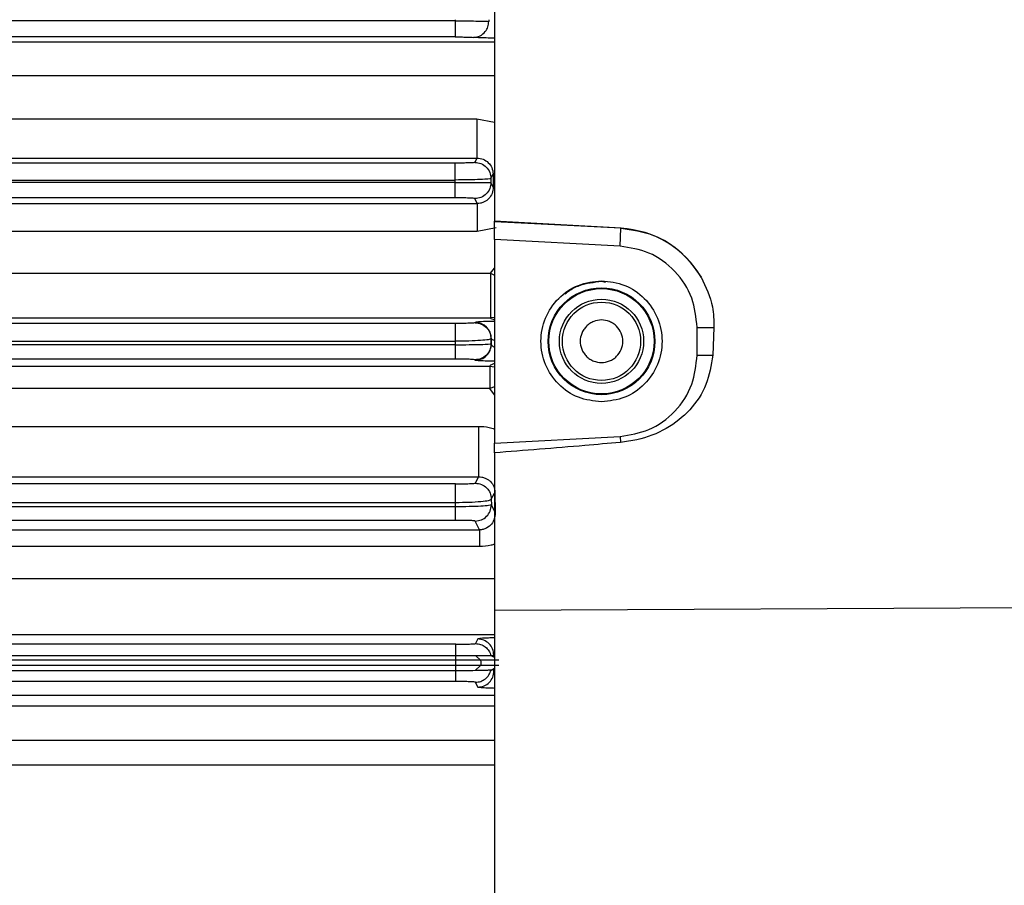
# Model space of a CAD drawing. Units: inches. Extents: x 0.4 to 10.6, y 0.4 to 8.1.
# Drawn here: x 3.7 to 3.8, y 2.9 to 2.9 of the extents above; entities that cross this region are included whole.
import ezdxf

# ---------------------------------------------------------------- set-up
doc = ezdxf.new("R2010")
doc.units = ezdxf.units.IN
doc.header["$MEASUREMENT"] = 0
doc.styles.add('SLDTEXTSTYLE0', font='TXT', dxfattribs={"width": 0.75})
doc.dimstyles.new('SLDDIMSTYLE0', dxfattribs={"dimtxt": 0.125, "dimasz": 0.13, "dimexe": 0, "dimexo": 0.0625, "dimgap": 0.03125, "dimtad": 0, "dimtih": 1, "dimtoh": 1, "dimdec": 1, "dimlfac": 25, "dimrnd": 1e-09, "dimzin": 12, "dimdsep": 46, "dimtxsty": 'SLDTEXTSTYLE0', "dimsah": 1, "dimcen": 0.09, "dimadec": 0, "dimazin": 3, "dimtfac": 1, "dimtdec": 1, "dimtmove": 0, "dimatfit": 0, "dimfxl": 0, "dimfrac": 2, "dimtolj": 1, "dimtzin": 12, "dimarcsym": 0})
doc.dimstyles.new('SLDDIMSTYLE1', dxfattribs={"dimtxt": 0.125, "dimasz": 0.13, "dimexe": 0, "dimexo": 0.0625, "dimgap": 0.03125, "dimtad": 0, "dimtih": 1, "dimtoh": 1, "dimdec": 1, "dimlfac": 25, "dimrnd": 1e-09, "dimzin": 12, "dimdsep": 46, "dimtxsty": 'SLDTEXTSTYLE0', "dimsah": 1, "dimcen": 0.09, "dimadec": 0, "dimazin": 3, "dimtfac": 1, "dimtdec": 1, "dimtofl": 0, "dimtmove": 0, "dimatfit": 3, "dimfxl": 0, "dimfrac": 2, "dimtolj": 1, "dimtzin": 12, "dimarcsym": 0})

# ---------------------------------------------------------------- blocks, each defined once
blk = doc.blocks.new('_D_8')
at = {"color": 7, "linetype": 'Continuous', "lineweight": 18}
for p, q in [((3.582270608154032, 3.788504662751862), (4.487920365132356, 3.788504662751862)), ((4.362920365132356, 3.788504662751862), (4.362920365132356, 3.338435699199607)), ((4.362920365132356, 2.689929229680998), (4.362920365132356, 3.139998193233276)), ((3.928079941876006, 2.689929229680998), (4.487920365132356, 2.689929229680998))]:
    blk.add_line(p, q, dxfattribs=at)
for points in [[(4.362920365132356, 3.788504662751862), (4.342920365132357, 3.658504662751862), (4.382920365132356, 3.658504662751862)], [(4.362920365132356, 2.689929229680998), (4.382920365132356, 2.819929229680998), (4.342920365132357, 2.819929229680998)]]:
    blk.add_solid(points, dxfattribs=at)
at = {"color": 7, "linetype": 'Continuous', "lineweight": 18, "insert": (4.201288415651763, 3.301131674454601), "char_height": 0.125, "attachment_point": 1, "style": 'SLDTEXTSTYLE0'}
blk.add_mtext('27.5', dxfattribs=at)
blk = doc.blocks.new('_D_12')
at = {"color": 7, "linetype": 'Continuous', "lineweight": 18}
for p, q in [((3.235431978232774, 3.49942985960227), (3.235431978232774, 2.216486334647787)), ((3.696977579671282, 2.537299308421156), (3.696977579671282, 2.216486334647787)), ((3.235431978232774, 2.341486334647787), (2.985431978232775, 2.341486334647787)), ((3.696977579671282, 2.341486334647787), (3.946977579671282, 2.341486334647787))]:
    blk.add_line(p, q, dxfattribs=at)
for points in [[(3.235431978232774, 2.341486334647787), (3.105431978232774, 2.361486334647787), (3.105431978232774, 2.321486334647787)], [(3.696977579671282, 2.341486334647787), (3.826977579671282, 2.321486334647787), (3.826977579671282, 2.361486334647787)]]:
    blk.add_solid(points, dxfattribs=at)
at = {"color": 7, "linetype": 'Continuous', "lineweight": 18, "insert": (3.304572829471435, 2.403401062885958), "char_height": 0.125, "attachment_point": 1, "style": 'SLDTEXTSTYLE0'}
blk.add_mtext('11.5', dxfattribs=at)

msp = doc.modelspace()

# ---------------------------------------------------------------- linework, layer by layer
at = {"color": 7, "linetype": 'Continuous', "lineweight": 25}
for p, q in [((3.788788603293298, 2.967288393349594), (3.788788603293296, 2.931768176248623)), ((3.785327281647641, 2.949528284799108), (3.785327281647641, 2.949424123470822)), ((3.788296758603546, 2.949528284798876), (3.78829677410712, 2.949384093299604)), ((3.785327281647641, 2.949424123470822), (3.637282339795987, 2.949424123470822)), ((3.785327281647641, 2.948008201252704), (3.637282339795987, 2.948008201252704)), ((3.679497264710633, 2.940792296184507), (3.787257415901184, 2.940792295413141)), ((3.679508728465822, 2.937330928518287), (3.787257416694936, 2.937330928518288)), ((3.787257416694936, 2.937330928518288), (3.787065599916932, 2.936947178045334)), ((3.785333553597247, 2.936887767732339), (3.63727001029331, 2.936887767732339)), ((3.788482706888144, 2.935530718595112), (3.788683104084445, 2.935931635149046)), ((3.788683104084082, 2.935931635149046), (3.788686301050275, 2.934772081875172)), ((3.785333763327956, 2.935164298751863), (3.637269598001971, 2.935164298751863)), ((3.63727001029331, 2.935398432262194), (3.785333553597247, 2.935398432262195)), ((3.785333763327956, 2.935164298751865), (3.785333553597247, 2.935398432262196)), ((3.788482706880158, 2.93553071857229), (3.788483027860968, 2.935178752158558)), ((3.788686301050113, 2.934772081875172), (3.788483027860806, 2.935178752157799)), ((3.785333763327956, 2.933821922907655), (3.637269598001971, 2.933821922907655)), ((3.679511007548385, 2.933322149467763), (3.787285925464964, 2.933322149467763)), ((3.787285925464964, 2.933322149467763), (3.787065920891735, 2.93376229271824)), ((3.787285925464964, 2.933322149467825), (3.787285925464964, 2.930845304907617)), ((3.799956052806646, 2.931165467082245), (3.788788603293329, 2.931768176248621)), ((3.788788603293297, 2.931724109697774), (3.788788603293296, 2.931768176248623)), ((3.799954661597079, 2.931138921378808), (3.788788603293297, 2.931724109697774)), ((3.788788603293299, 2.930149306548202), (3.788788603293299, 2.93172410969777)), ((3.787285925464964, 2.930845304907629), (3.679497264710633, 2.93084527607989)), ((3.799872355720543, 2.929568431697381), (3.799954661597133, 2.931138921378769)), ((3.799954661597069, 2.931138921378772), (3.799956052798458, 2.931165467082646)), ((3.799872355720543, 2.929568431697376), (3.788788603293299, 2.930149306548202)), ((3.788788603293299, 2.930149306548202), (3.788788603293299, 2.912214349663964)), ((3.679497264710633, 2.927196049048734), (3.788459875979924, 2.927196049048734)), ((3.785352560540554, 2.922752807341563), (3.637232646131893, 2.922752807341562)), ((3.679511007547074, 2.923246485794151), (3.788459880663389, 2.923246485794152)), ((3.787101345321656, 2.922845462294239), (3.787084796140554, 2.922812353860726)), ((3.788788603293299, 2.923283138513733), (3.788459880663389, 2.923246485794166)), ((3.806664249644953, 2.922411269334069), (3.808153132893206, 2.922411268866828)), ((3.806664249644953, 2.919952387345407), (3.806664249644953, 2.922411269334069)), ((3.808153132893206, 2.922411268866828), (3.808041523728125, 2.919952387345411)), ((3.785353121378349, 2.920878414764628), (3.637231543627956, 2.920878414764628)), ((3.637232646131893, 2.921190191546826), (3.785352560540554, 2.921190191546826)), ((3.785353121378349, 2.920878414764628), (3.785352560540554, 2.921190191546823)), ((3.788501903118524, 2.921395894377551), (3.788518452286997, 2.921429002801947)), ((3.788501903110502, 2.921395894330983), (3.788502690096558, 2.920966187356432)), ((3.788520943662827, 2.920929669096115), (3.788502690096515, 2.920966187355097)), ((3.788520943662869, 2.920929669096117), (3.788518452291254, 2.921429002854385)), ((3.806664249644957, 2.919952387345407), (3.808041523728125, 2.919952387345411)), ((3.785353121378349, 2.91960971969743), (3.637231543627956, 2.919609719697429)), ((3.78710383669331, 2.919513209656314), (3.787085583126381, 2.919549727915617)), ((3.679511007545082, 2.918995709225515), (3.788387258671263, 2.918995709225515)), ((3.788387258671263, 2.918995709225468), (3.788788603293299, 2.918943713091883)), ((3.788387258233468, 2.917015448382718), (3.679497264710633, 2.917015401056931)), ((3.679497264710633, 2.913680630471402), (3.787388027687011, 2.913680629998149)), ((3.788788603293299, 2.912214349663964), (3.799872356187, 2.912795224539266)), ((3.788788603293299, 2.911349832677536), (3.788788603293299, 2.912214349663964)), ((3.799872356186996, 2.912795224539347), (3.799899902487784, 2.91226960088592)), ((3.788788603293299, 2.911349832677534), (3.788788603293298, 2.897460974451003)), ((3.679511007547641, 2.909245773910705), (3.787388027930903, 2.909245773910706)), ((3.787388027930903, 2.909245773910706), (3.787103140389373, 2.908675825178726)), ((3.785370552694885, 2.908615977873331), (3.637197748524649, 2.90861597787063)), ((3.788841463645269, 2.907901994105723), (3.788858298654315, 2.906081525134069)), ((3.637197748524649, 2.906980702292187), (3.785370553107483, 2.906980702292188)), ((3.785371598543704, 2.906594775110288), (3.785370553107483, 2.906980702093117)), ((3.788520247359636, 2.907259365738787), (3.788521638306865, 2.906755051038322)), ((3.785371598550003, 2.906594775110282), (3.637195693287168, 2.906594775110282)), ((3.785371598550003, 2.905399116835986), (3.637195693287168, 2.905399116842652)), ((3.787490069085437, 2.904567281099433), (3.787104531337405, 2.905338591598455)), ((3.679511007540269, 2.904567281099433), (3.787490069085437, 2.904567281099433)), ((3.787490069085436, 2.904567281099484), (3.787490069085436, 2.903087139082491)), ((3.787490069085436, 2.903087139082446), (3.679497264710633, 2.903087072916432)), ((3.923492883644636, 2.898124203177745), (3.788788603293298, 2.897460974451003)), ((3.788788603293298, 2.897460974451003), (3.788788603293298, 2.860827693747581)), ((3.787321749044513, 2.894939947392106), (3.787120507181255, 2.894537340999757)), ((3.785387409412995, 2.894477029095043), (3.637165544317247, 2.894477029095043)), ((3.785387409412995, 2.893468832151853), (3.637165543851578, 2.893468832151853)), ((3.785387409412995, 2.893067217147824), (3.637165543851578, 2.893067217147824)), ((3.785387409412995, 2.893067217147847), (3.785387409412995, 2.893468832151853)), ((3.785387409412995, 2.892603522092601), (3.785387409412995, 2.893067217147824)), ((3.787556660129531, 2.893067216681628), (3.787158792005185, 2.893465321417253)), ((3.788493885519068, 2.893469206316731), (3.788495758542111, 2.893469320123671)), ((3.788699396132808, 2.893444544138542), (3.788495758542144, 2.893469320123701)), ((3.788699396133307, 2.893444544138321), (3.788738856014024, 2.893523487952302)), ((3.788739747827094, 2.893444544138192), (3.788699396132808, 2.893444544138542)), ((3.788739747826687, 2.893444544138321), (3.788738856013724, 2.893523487952179)), ((3.788758404260239, 2.893436357772652), (3.788738856008271, 2.893523487906038)), ((3.788758404195059, 2.893436357865518), (3.788739747827094, 2.893444544138192)), ((3.788779844165988, 2.893425399443078), (3.788758420121202, 2.893436348643025)), ((3.785387409412995, 2.892603522092544), (3.637165543851578, 2.892603522092544)), ((3.785387409412995, 2.892134851444477), (3.785387409412995, 2.892603522092544)), ((3.787102313423494, 2.892148909239703), (3.787556656079137, 2.892603522092652)), ((3.788495313978325, 2.892201165995214), (3.788497127451572, 2.892201714927872)), ((3.788699396133637, 2.892226198688243), (3.788497127764941, 2.892201715058355)), ((3.788699396132595, 2.89222619868839), (3.788746689775038, 2.892226198688524)), ((3.788755039448502, 2.892114878141474), (3.788699396133637, 2.892226198688243)), ((3.788746689775216, 2.892226198688243), (3.788753999675007, 2.892203888992652)), ((3.788755039447873, 2.892114878141471), (3.788753999675007, 2.892203888992652)), ((3.785387409412995, 2.892134851277212), (3.637165543851578, 2.892134851517037)), ((3.785387409412995, 2.892134851277212), (3.785389062842917, 2.892134852238812)), ((3.785389062842917, 2.891190384951854), (3.637162293074885, 2.891190384970271)), ((3.787337932479137, 2.890698418701648), (3.78712263045394, 2.891129153483681))]:
    msp.add_line(p, q, dxfattribs=at)
at = {"color": 1, "linetype": 'Continuous', "lineweight": 25}
for p, q in [((3.679505327966679, 2.947563161700182), (3.788788603293298, 2.947563161700183)), ((3.788788603293298, 2.944592694532405), (3.679497264710633, 2.944592694532405)), ((3.787257415901184, 2.940792295413141), (3.788788603293297, 2.940502362618948)), ((3.788952611689018, 2.931169465060552), (3.787285925464964, 2.930845304907629)), ((3.788459875979924, 2.927196049048734), (3.788788603293299, 2.927635606471503)), ((3.788459875979924, 2.927196049048717), (3.788788603293299, 2.927019361776042)), ((3.79823742145394, 2.92646954033155), (3.798575621120248, 2.926402773544978)), ((3.788788603293299, 2.917169865716783), (3.788387258233468, 2.917015448382703)), ((3.788788603293299, 2.916464588647513), (3.788387258233468, 2.917015448382718)), ((3.788520247359576, 2.907259365738796), (3.788788603293299, 2.90779624118107)), ((3.788788603293299, 2.90622095833809), (3.788521638306654, 2.906755051038365)), ((3.679497264710633, 2.900260027704756), (3.788788603293299, 2.900260027704756)), ((3.679511007547353, 2.895343282355207), (3.788788603293298, 2.895343282355208)), ((3.788788603293298, 2.893300220373042), (3.788495758542165, 2.893469320123736)), ((3.788779805696486, 2.893425421739626), (3.788788603293298, 2.89342034167102)), ((3.788495313978604, 2.892201165994728), (3.788788603293298, 2.892370522453368)), ((3.788788603293298, 2.892250401158823), (3.788746689775166, 2.8922261986883)), ((3.679511007491024, 2.889999598212601), (3.788788603293298, 2.889999598212601)), ((3.788788603293298, 2.889024401876219), (3.679497264710633, 2.889024401876219)), ((3.679497264710633, 2.886018754979621), (3.788788603293298, 2.886018677543685)), ((3.67951100754753, 2.883848176151704), (3.788788603293298, 2.883848176151705))]:
    msp.add_line(p, q, dxfattribs=at)
at = {"color": 7, "linetype": 'Continuous', "lineweight": 25}
for centre, radius in [((3.798237422190937, 2.921181828106195), 0.004708346170672506), ((3.798235300318676, 2.921181828106195), 0.004642264740884805), ((3.798237422190948, 2.921181828106195), 0.003713148925925929), ((3.798237422190948, 2.921181828106195), 0.003451050685621126)]:
    msp.add_circle(centre, radius, dxfattribs=at)
for centre, radius, start, end in [((3.799497264710622, 2.922411268866824), 0.00873962987094076, 30.48878998306242, 86.9999999999573), ((3.787100658091546, 2.921427667632115), 0.001417794828699815, 0.05395712336159179, 89.97222771148103), ((3.787261113438683, 2.892835371904703), 0.0003756325167961298, 321.8862225729691, 38.11289166005158)]:
    msp.add_arc(centre, radius, start, end, dxfattribs=at)
for points in [[(3.785327281647641, 2.949424123470822), (3.785327281647641, 2.949242584300017), (3.785327281647641, 2.948879505958406), (3.785327281647641, 2.948417944641697), (3.785327281647641, 2.948088189377205), (3.785327281647641, 2.948034863960873), (3.785327281647641, 2.948008201252707)], [(3.787257415901184, 2.940792296184504), (3.787257415901184, 2.940577446579184), (3.787257415901184, 2.940147747368543), (3.787257415901184, 2.939513492308963), (3.787257415901184, 2.938920331178698), (3.787257415901184, 2.938392012994286), (3.787257415901184, 2.937950007642306), (3.787257415901184, 2.937615840699931), (3.787257415901184, 2.937391518654624), (3.787257415901184, 2.937351125217733), (3.787257415901184, 2.937330928499287)], [(3.785333553597247, 2.935398432262195), (3.785333553597247, 2.935586981099867), (3.785333553597247, 2.935964078775211), (3.785333553597247, 2.93645224137911), (3.785333553597247, 2.936802862711731), (3.785333553597247, 2.9368594660588), (3.785333553597247, 2.936887767732334)], [(3.787065599918625, 2.936947178045331), (3.78725122141053, 2.936925790278767), (3.787622464394341, 2.93688301474564), (3.788090766605673, 2.936555416847679), (3.788418514260485, 2.936087328618905), (3.788461309345591, 2.93571625526971), (3.788482706888144, 2.935530718595112)], [(3.785333763327956, 2.933821922907647), (3.785333763327956, 2.93384699441403), (3.785333763327956, 2.933897137426798), (3.785333763327956, 2.934206534246635), (3.785333763327956, 2.934641779343617), (3.785333763327956, 2.934990125615781), (3.785333763327956, 2.935164298751863)], [(3.788483027860806, 2.935178752157799), (3.7884616303171, 2.93499321548422), (3.788418835229689, 2.934622142137064), (3.788091087574365, 2.934154053912065), (3.787622785364417, 2.93382645601701), (3.787251542382335, 2.933783680484287), (3.787065920891293, 2.933762292717926)], [(3.788459875979924, 2.927196049048718), (3.788459875979924, 2.92696456928918), (3.788459875979924, 2.926501609770104), (3.788459875979924, 2.925791057239935), (3.788459875979924, 2.925113507445427), (3.788459875979924, 2.924499487502269), (3.788459875979924, 2.923979672249691), (3.788459875979924, 2.923583652974298), (3.788459875979924, 2.923316977750003), (3.788459875979924, 2.923269983112779), (3.788459875979924, 2.923246485794166)], [(3.785352560540554, 2.921190191546826), (3.785352560540554, 2.921287070194006), (3.785352560540554, 2.921480827488366), (3.785352560540554, 2.921767051816522), (3.785352560540554, 2.922034839557191), (3.785352560540554, 2.922273440271331), (3.785352560540554, 2.922473109739548), (3.785352560540554, 2.922624088828441), (3.785352560540554, 2.922725445079024), (3.785352560540554, 2.922743686587338), (3.785352560540554, 2.922752807341495)], [(3.787084796148985, 2.92281235386074), (3.787270417643644, 2.922790966093531), (3.787641660632961, 2.922748190559112), (3.788109962848706, 2.922420592651888), (3.788437710501889, 2.921952504411086), (3.788480505579646, 2.921581431055396), (3.788501903118524, 2.921395894377551)], [(3.785353121378349, 2.919609719697505), (3.785353121378349, 2.919633243620773), (3.785353121378349, 2.91968029146731), (3.785353121378349, 2.919969798837886), (3.785353121378349, 2.920378996769431), (3.785353121378349, 2.920711942099563), (3.785353121378349, 2.920878414764628)], [(3.788502690096515, 2.920966187355097), (3.7884812925528, 2.920780650681526), (3.78843849746537, 2.920409577334386), (3.788110749810042, 2.919941489109416), (3.787642447600105, 2.919613891214385), (3.787271204618036, 2.919571115681666), (3.787085583127002, 2.919549727915306)], [(3.787103836693314, 2.919513209656325), (3.787289458184349, 2.919534597422684), (3.787660701166418, 2.919577372955403), (3.788129003376354, 2.919904970850435), (3.788456751031682, 2.920373059075404), (3.788499546119112, 2.920744132422544), (3.788520943662827, 2.920929669096115)], [(3.788387258671263, 2.918995709225468), (3.788387258671263, 2.918959733633168), (3.788387258671262, 2.918887782448567), (3.788387258671262, 2.918455978644945), (3.788387258671262, 2.917833375374125), (3.788387258671263, 2.917288090713177), (3.788387258671263, 2.917015448382703)], [(3.787388027687011, 2.913680630471374), (3.787388027687011, 2.913438800825294), (3.787388027687011, 2.912955141533133), (3.787388027687011, 2.912175694948627), (3.787388027687011, 2.911414646650829), (3.787388027687011, 2.910710658624289), (3.787388027687011, 2.910106288824238), (3.787388027687011, 2.909641590098562), (3.787388027687011, 2.909327303019167), (3.787388027687011, 2.90927295025526), (3.787388027687011, 2.909245773873307)], [(3.787103140390701, 2.908675825178691), (3.787288761881681, 2.908654437412259), (3.787660004863642, 2.908611661879394), (3.78812830707336, 2.908284063984301), (3.788456054728504, 2.907815975759378), (3.788498849815885, 2.907444902412323), (3.788520247359576, 2.907259365738796)], [(3.785370553107483, 2.906980702292188), (3.785370553107483, 2.907080304537458), (3.785370553107483, 2.907279509027998), (3.785370553107483, 2.907577359317727), (3.785370553107483, 2.907857716695825), (3.785370553107483, 2.908108879386334), (3.785370553107483, 2.908319843125806), (3.785370553107483, 2.908479744226063), (3.785370553107483, 2.908587187946102), (3.785370553107483, 2.908606381230924), (3.785370553107483, 2.908615977873334)], [(3.785371598550003, 2.905399116842702), (3.785371598550003, 2.905421148777745), (3.785371598550003, 2.905465212647831), (3.785371598550003, 2.905735468447308), (3.785371598550003, 2.906119144756813), (3.785371598550003, 2.906436231659126), (3.785371598550003, 2.906594775110282)], [(3.787104531337141, 2.905338591598436), (3.787290152828187, 2.905359979364798), (3.787661395810279, 2.905402754897522), (3.788129698020234, 2.905730352792593), (3.788457445675555, 2.906198441017612), (3.788500240762954, 2.90656951436478), (3.788521638306654, 2.906755051038365)], [(3.788738856014024, 2.893523487952302), (3.788717458470304, 2.893709024625867), (3.788674663382864, 2.894080097972999), (3.788346915727534, 2.89454818619795), (3.787878613517603, 2.894875784092968), (3.787507370535542, 2.894918559625685), (3.787321749044512, 2.894939947392044)], [(3.785387409412995, 2.893468832096136), (3.785387409412995, 2.893605800260207), (3.785387409412995, 2.893879736588346), (3.785387409412995, 2.894199172222157), (3.785387409412995, 2.894421917517788), (3.785387409412995, 2.894458658569291), (3.785387409412995, 2.894477029095043)], [(3.787120507181255, 2.894537340999699), (3.787276732516001, 2.894522265562717), (3.787589183185493, 2.89449211468875), (3.788004497237429, 2.894256804297345), (3.788334781569652, 2.893912231147482), (3.788440850869151, 2.893616881260091), (3.7884938855189, 2.893469206316396)], [(3.787122630446603, 2.891129153498308), (3.787279237151329, 2.891144303445137), (3.787592450560781, 2.891174603338795), (3.788008524009747, 2.891411024077366), (3.788338958092493, 2.891757125597745), (3.788444404540792, 2.892053518571485), (3.788497127764941, 2.892201715058355)], [(3.785389062842917, 2.891190384970253), (3.785389062842917, 2.891207559086507), (3.785389062842917, 2.891241907319014), (3.785389062842917, 2.891449065743386), (3.785389062842917, 2.891747050733799), (3.785389062842917, 2.892005585070474), (3.785389062842917, 2.892134852238812)], [(3.787337932227049, 2.890698418701442), (3.787523553742906, 2.890719806439752), (3.78789479677462, 2.89076258191637), (3.788363099076485, 2.891090179798988), (3.788690846802586, 2.891558268057672), (3.788733641899864, 2.891929341446874), (3.788755039448502, 2.892114878141474)]]:
    msp.add_open_spline(points, degree=3, dxfattribs=at)
for points, knots in [([(3.785327282849215, 2.949424123452439), (3.785650700166882, 2.949423571737654), (3.786297524507396, 2.949422468325647), (3.787171345133919, 2.949413757821562), (3.787891956630235, 2.949400932959519), (3.788161844709758, 2.949389706116895), (3.788296774107483, 2.949384093304665)], [0, 0, 0, 0, 0.2500364794937341, 0.5000649999828201, 0.7500596225912683, 1, 1, 1, 1]), ([(3.786960502526381, 2.947967871367671), (3.787155089099755, 2.947996628643943), (3.787544284500939, 2.948054146485392), (3.78798142381908, 2.948433707678094), (3.788245340338807, 2.948897733932883), (3.78827962948842, 2.949221973235074), (3.788296774107483, 2.949384093304665)], [0, 0, 0, 0, 0.2796122654273857, 0.5592565094936536, 0.7796276858798452, 0.9999999999999999, 0.9999999999999999, 0.9999999999999999, 0.9999999999999999]), ([(3.785327281647641, 2.948008201252704), (3.785505173519891, 2.948007647163832), (3.785860959474386, 2.948006538979204), (3.786341665261354, 2.947997789997432), (3.786737906600253, 2.947984878552573), (3.786886305194124, 2.947973540329233), (3.786960502526381, 2.947967871367672)], [0, 0, 0, 0, 0.2500062025125403, 0.5000155109179362, 0.7500143748523393, 1, 1, 1, 1]), ([(3.787257416685191, 2.93733092849928), (3.787443860141883, 2.937309820403192), (3.787815858637108, 2.937267704792802), (3.788278745606735, 2.936948059981108), (3.788612631157454, 2.936488059759673), (3.788658732508051, 2.936124062872491), (3.788683104084445, 2.935931635149046)], [0, 0, 0, 0, 0.2445207101697291, 0.4878762593664714, 0.7292647025218028, 1, 1, 1, 1]), ([(3.787065599916932, 2.936947178045334), (3.787036239361621, 2.936939360120466), (3.786977519344769, 2.936923724561972), (3.786575557256111, 2.936904122349133), (3.786007028636999, 2.936890433425529), (3.785558044506545, 2.936888656293685), (3.785333553597247, 2.936887767732339)], [0, 0, 0, 0, 0.2500018884655171, 0.4999944635955791, 0.7499985190834882, 1, 1, 1, 1]), ([(3.788482706877562, 2.935530718584384), (3.788429253992823, 2.935513443336387), (3.788322344230495, 2.935478891549959), (3.78759086660729, 2.935435409839313), (3.786557926551604, 2.935404803668611), (3.785741679999608, 2.935400555959463), (3.785333553597247, 2.93539843208862)], [0, 0, 0, 0, 0.2499793643569908, 0.4999774017899684, 0.7499867857231091, 1, 1, 1, 1]), ([(3.785333764064964, 2.935164298547613), (3.785742726761633, 2.9351646503491), (3.786560263531309, 2.935165353617769), (3.787593326074765, 2.935168687204556), (3.788323162345015, 2.935173270121209), (3.788429757885833, 2.935176925448231), (3.788483027860239, 2.935178752158573)], [0, 0, 0, 0, 0.2503736406328408, 0.5005093595147765, 0.7503849276361861, 0.9999999999999999, 0.9999999999999999, 0.9999999999999999, 0.9999999999999999]), ([(3.788686301050113, 2.934772081875172), (3.788667605340118, 2.934583780415482), (3.788630800688591, 2.934213087373707), (3.788367195906526, 2.93380826420062), (3.788080169872206, 2.933561368698918), (3.78783344709613, 2.933425589119186), (3.7875666581144, 2.933338243790614), (3.78737844574714, 2.933327453629183), (3.787285925465112, 2.933322149467754)], [0, 0, 0, 0, 0.2682716084837966, 0.5281234608296148, 0.6561330970844411, 0.7711699552001672, 0.8875131289747789, 1, 1, 1, 1]), ([(3.787065920891735, 2.93376229271824), (3.787036684873903, 2.933770121682316), (3.786978205569019, 2.933785781557054), (3.786577365849476, 2.933805454024062), (3.78600872877127, 2.933819233985153), (3.785558772583648, 2.933821026517393), (3.785333763327956, 2.933821922907655)], [0, 0, 0, 0, 0.249901269731765, 0.4998646746973921, 0.7498977002937911, 1, 1, 1, 1]), ([(3.799956052798458, 2.931165467082646), (3.800928109713601, 2.931014382369061), (3.802872173040984, 2.930712220791448), (3.805389474598407, 2.929132513741637), (3.80649434909474, 2.92759077775831), (3.807028452366519, 2.926845492899579)], [0, 0, 0, 0, 0.3406392958195671, 0.6812608938348153, 0.9999999999999999, 0.9999999999999999, 0.9999999999999999, 0.9999999999999999]), ([(3.806664249644953, 2.922411269334069), (3.806570821974722, 2.92328499893725), (3.806376805686151, 2.925099426872829), (3.804818738262477, 2.927461159039913), (3.802541785606258, 2.929140694549241), (3.800739998290272, 2.929429404648805), (3.799872355720543, 2.929568431697376)], [0, 0, 0, 0, 0.2407727488231953, 0.5000000000000022, 0.759227251176805, 1, 1, 1, 1]), ([(3.798237422146528, 2.915843776533911), (3.797538773418976, 2.915924029565419), (3.796141475963859, 2.916084535628437), (3.794364565438151, 2.917318899621689), (3.79317736046627, 2.91908339990418), (3.792760375687617, 2.921181828144182), (3.793177360495482, 2.923280256378292), (3.794364565491852, 2.925044756645451), (3.796141476069962, 2.926279120635513), (3.797538773570388, 2.92643962666275), (3.798237422338968, 2.926519879678478)], [0, 0, 0, 0, 0.1249999991300789, 0.2499999982628057, 0.3749999973959082, 0.4999999965316022, 0.6249999956658177, 0.7499999947967871, 0.874999994111979, 0.9999999999999999, 0.9999999999999999, 0.9999999999999999, 0.9999999999999999]), ([(3.798237422338968, 2.926519879678478), (3.798936071059423, 2.926439626634732), (3.800333368500356, 2.926279120547237), (3.802110278992935, 2.925044756538236), (3.803297483934554, 2.923280256256438), (3.803714468692029, 2.921181828030308), (3.803297483876419, 2.919083399815742), (3.802110278885811, 2.917318899566404), (3.800333368345733, 2.916084535598648), (3.798936070884178, 2.915924029556017), (3.798237422146528, 2.915843776533911)], [0, 0, 0, 0, 0.1249999996722141, 0.2499999993485078, 0.3749999990218216, 0.4999999986947942, 0.6249999983707976, 0.7499999980446859, 0.8749999977926834, 1, 1, 1, 1]), ([(3.807028452366519, 2.926845492899579), (3.807434677745089, 2.925985784919744), (3.808102731571287, 2.92457196088107), (3.808138941311919, 2.923019658392916), (3.808153132893206, 2.922411268866828)], [0, 0, 0, 0, 0.6080728268291479, 1, 1, 1, 1]), ([(3.787084796140554, 2.922812353860726), (3.78705550613331, 2.922804528671874), (3.786996923092275, 2.922788877485592), (3.786595599753536, 2.922769231807596), (3.786026971590947, 2.922755487248448), (3.785577373212993, 2.922753700679577), (3.785352560540554, 2.922752807341563)], [0, 0, 0, 0, 0.2499449645303987, 0.4999157559585373, 0.7499428804449737, 1, 1, 1, 1]), ([(3.798237422367326, 2.923058315492337), (3.798001464214902, 2.923033113528542), (3.797637265197878, 2.922994214552825), (3.797199816236098, 2.922760627025248), (3.796901725232826, 2.922518250367543), (3.796657551386583, 2.92221959680881), (3.796431287677868, 2.921782308236955), (3.796315390009667, 2.921181829933526), (3.796431232460436, 2.92058162785314), (3.796657394707282, 2.92014430824018), (3.796901327790555, 2.91984580262835), (3.797199567366238, 2.919603184341411), (3.797636984964373, 2.919369480490819), (3.798001464850289, 2.91933054605572), (3.798237421474413, 2.919305340720054)], [0, 0, 0, 0, 0.1197214759647938, 0.1847888848736089, 0.2499999353187977, 0.31506740883811, 0.3802785240351452, 0.4999999999999475, 0.6197214759647541, 0.6847888848713598, 0.7499999353187234, 0.8150674088370371, 0.880278524035167, 0.9999999999999999, 0.9999999999999999, 0.9999999999999999, 0.9999999999999999]), ([(3.798237421474413, 2.919305340720054), (3.798481467824351, 2.919332213988464), (3.798851229614901, 2.919372930466493), (3.799288421149947, 2.919612684708432), (3.799667287693253, 2.919924216602543), (3.800016046727802, 2.920445552423996), (3.800163610779597, 2.921181827863606), (3.800016047791668, 2.921918102092646), (3.799667439827486, 2.922439211399723), (3.799288653381671, 2.922750815280207), (3.798851499542829, 2.922990690385086), (3.798481467956532, 2.923031440028141), (3.798237422367326, 2.923058315492337)], [0, 0, 0, 0, 0.1239352734842138, 0.1877779718789182, 0.251758286608019, 0.3739258267250815, 0.500000018833282, 0.6260742109414861, 0.7482417510585475, 0.8120844306401616, 0.8760647265157496, 1, 1, 1, 1]), ([(3.788501903094885, 2.921395894384621), (3.788448651819791, 2.921369090065681), (3.788342119961096, 2.921315466675207), (3.787612287205949, 2.921247889671979), (3.786578472818294, 2.921200281454428), (3.785761276231296, 2.921193555473995), (3.785352560540554, 2.921190191517534)], [0, 0, 0, 0, 0.2497554576143643, 0.4996483759609476, 0.749752308213089, 1, 1, 1, 1]), ([(3.785353122113782, 2.920878414723361), (3.785763626704424, 2.92088001603289), (3.786583618635765, 2.920883214683827), (3.787617687511659, 2.920903601772738), (3.788344069067219, 2.920932214475981), (3.78844985943733, 2.920954872276235), (3.788502690096459, 2.920966187356432)], [0, 0, 0, 0, 0.251037422372382, 0.5014527620471739, 0.7510304656196857, 1, 1, 1, 1]), ([(3.799872356187, 2.912795224539266), (3.800739998747679, 2.912934251644391), (3.802541786044874, 2.913222961861401), (3.804818738591651, 2.914902497519179), (3.806376805861395, 2.917264229787869), (3.806570822031681, 2.919078657736123), (3.806664249644953, 2.919952387345407)], [0, 0, 0, 0, 0.2407727488227623, 0.5000000000000006, 0.7592272511772342, 1, 1, 1, 1]), ([(3.808041523728125, 2.919952387345411), (3.807902666612691, 2.919074833809185), (3.80762493594982, 2.917319622889242), (3.806121307781895, 2.915051281333669), (3.803982410017111, 2.913365841335654), (3.801793950263717, 2.912524358128141), (3.800386891031621, 2.912335102854771), (3.799899902487784, 2.91226960088592)], [0, 0, 0, 0, 0.2173540918991618, 0.4347339049382792, 0.6515601182236905, 0.8794036336424298, 1, 1, 1, 1]), ([(3.787085583126381, 2.919549727915617), (3.787056539386559, 2.919557575827994), (3.786998434417491, 2.919573276378568), (3.78659936574804, 2.919593063636357), (3.786030543145551, 2.919606992510922), (3.785578976556657, 2.919608810442332), (3.785353121378349, 2.91960971969743)], [0, 0, 0, 0, 0.24975272733067, 0.4996558495964017, 0.7497482761487803, 1, 1, 1, 1]), ([(3.799899902487784, 2.91226960088592), (3.798854315724364, 2.912175926322357), (3.795152620303963, 2.911844289852692), (3.791447307536063, 2.911556402739691), (3.788788603293299, 2.911349832677534)], [0, 0, 0, 0, 0.2824615871032501, 0.9999999999999999, 0.9999999999999999, 0.9999999999999999, 0.9999999999999999]), ([(3.785370552694885, 2.908615977873331), (3.785596085352847, 2.908616881940988), (3.78604703765489, 2.908618689623275), (3.786615854428643, 2.908632557907824), (3.787015732573563, 2.908652299002679), (3.787074008886479, 2.908667984313932), (3.787103140389373, 2.908675825178726)], [0, 0, 0, 0, 0.2501934885387517, 0.500261605712354, 0.7501878593325922, 1, 1, 1, 1]), ([(3.787388027912208, 2.909245773873271), (3.787487492817067, 2.90923991207878), (3.787695757037299, 2.90922763838224), (3.787978478118205, 2.909134453248676), (3.788233064865254, 2.908996975081091), (3.788527516586913, 2.908751609974441), (3.788778590765254, 2.908374023849781), (3.788819965783954, 2.90806339326467), (3.788841463645207, 2.907901994105723)], [0, 0, 0, 0, 0.09514634996422736, 0.1992218301647308, 0.3083808151057723, 0.4343036914055858, 0.7060723804988153, 1, 1, 1, 1]), ([(3.785370553168901, 2.906980702058794), (3.785780500265607, 2.906985320549198), (3.78659962325017, 2.90699454884152), (3.787633691448407, 2.907059243967303), (3.788361280122327, 2.907150726795607), (3.78846729013926, 2.907223174530216), (3.788520247359452, 2.907259365738794)], [0, 0, 0, 0, 0.2507783695457741, 0.5010849648086501, 0.7507673884011118, 1, 1, 1, 1]), ([(3.788521638299609, 2.906755050983518), (3.788469293279845, 2.906734450302912), (3.788364365495363, 2.906693155375818), (3.787642007244163, 2.906640794818938), (3.786607608524448, 2.906603343076627), (3.785784243742326, 2.906597635568322), (3.785371598543704, 2.906594775140054)], [0, 0, 0, 0, 0.2480654917133613, 0.4972576678604083, 0.7480409485487138, 1, 1, 1, 1]), ([(3.788858298654104, 2.906081525134069), (3.788854347231285, 2.905956743162093), (3.788849245221407, 2.905795626804038), (3.788806207383505, 2.905621983529422), (3.788741883843454, 2.90540550700839), (3.788581129993811, 2.905088368150184), (3.788234689992919, 2.904759745719057), (3.787863205007185, 2.904612780681944), (3.787646520435175, 2.904572466904397), (3.787541339863047, 2.904568980543073), (3.787490069085481, 2.904567281099418)], [0, 0, 0, 0, 0.2037137089526304, 0.2630316731823741, 0.2939573241854727, 0.57394204098475, 0.8148807280440559, 0.9151645490939448, 0.9586465499755222, 1, 1, 1, 1]), ([(3.787104531337405, 2.905338591598455), (3.78707576376585, 2.905346467403637), (3.787018195395252, 2.905362228110814), (3.786621709965439, 2.905382183448034), (3.786052645486935, 2.905396332517831), (3.785598696414322, 2.9053981883938), (3.785371598550003, 2.905399116835986)], [0, 0, 0, 0, 0.249530196874619, 0.4993486093130192, 0.749538288648198, 1, 1, 1, 1]), ([(3.785387409412995, 2.894477029094978), (3.785614030151746, 2.894477949765708), (3.786067056862715, 2.894479790234657), (3.786636118916236, 2.89449384913541), (3.78703379457823, 2.894513736736926), (3.787091611430803, 2.894529475212737), (3.787120507179924, 2.894537340999758)], [0, 0, 0, 0, 0.2503775770787888, 0.5005178734713562, 0.7503684552734137, 0.9999999999999999, 0.9999999999999999, 0.9999999999999999, 0.9999999999999999]), ([(3.787158792005185, 2.893465321417253), (3.786878775095394, 2.893466345344944), (3.786330274575074, 2.893468351026929), (3.785697261511277, 2.893468674114991), (3.785387410150003, 2.893468832262243)], [0, 0, 0, 0, 0.5105134806936337, 1, 1, 1, 1]), ([(3.787556659663389, 2.89306721714777), (3.787179240504269, 2.89306721714777), (3.786504492291952, 2.89306721714777), (3.785729091811938, 2.89306721714777), (3.785387410150003, 2.89306721714777)], [0, 0, 0, 0, 0.5593481423582992, 1, 1, 1, 1]), ([(3.788493885518689, 2.893469206316906), (3.788477436300242, 2.893467672848389), (3.788442296193213, 2.893464396933002), (3.788207694667966, 2.893462751900352), (3.787801361631647, 2.893462786302452), (3.78737994373076, 2.893464448668035), (3.787158791881674, 2.893465321044888)], [0, 0, 0, 0, 0.2078992676645064, 0.4441306764873161, 0.7082906813252664, 0.9999999999999999, 0.9999999999999999, 0.9999999999999999, 0.9999999999999999]), ([(3.789192115250791, 2.89306721714777), (3.789084221525983, 2.89306721714777), (3.788891038400712, 2.89306721714777), (3.787965347257852, 2.89306721714777), (3.787556659167326, 2.89306721714777)], [0, 0, 0, 0, 0.5585049142159121, 1, 1, 1, 1]), ([(3.787556656079137, 2.892603522092652), (3.787179237569737, 2.892603522092652), (3.786504490491985, 2.892603522092652), (3.785729091273429, 2.892603522092652), (3.785387410150003, 2.892603522092652)], [0, 0, 0, 0, 0.5593481199761012, 1, 1, 1, 1]), ([(3.78849531130423, 2.89220116666793), (3.788455074138584, 2.892195750802271), (3.788379880740761, 2.892185629877139), (3.78793665406769, 2.892166050379048), (3.787417289906583, 2.89215538068377), (3.787102312381088, 2.892148909859504)], [0, 0, 0, 0, 0.3117613833092784, 0.582605592244411, 1, 1, 1, 1]), ([(3.789192109041342, 2.892603522092652), (3.789084215521723, 2.892603522092652), (3.788891032770139, 2.892603522092652), (3.787965343035173, 2.892603522092652), (3.787556655583074, 2.892603522092652)], [0, 0, 0, 0, 0.5585049324181309, 1, 1, 1, 1]), ([(3.787102312381088, 2.892148909859504), (3.786823492546919, 2.892144702360669), (3.786289705270467, 2.89213664730479), (3.785680198810917, 2.892135432396356), (3.785389063540554, 2.892134852086353)], [0, 0, 0, 0, 0.522342600638312, 1, 1, 1, 1]), ([(3.78712263045394, 2.891129153483681), (3.787094182786774, 2.891137055934217), (3.787037240516361, 2.891152873873618), (3.786644485748785, 2.891173223360905), (3.786168512468907, 2.891184709212859), (3.785731926239237, 2.891189694549869), (3.785503303744605, 2.891190154912293), (3.785389062842917, 2.891190384951854)], [0, 0, 0, 0, 0.2489468498185949, 0.4983044394494832, 0.7482675899917, 0.8742112513915844, 1, 1, 1, 1])]:
    msp.add_open_spline(points, degree=3, knots=knots, dxfattribs=at)
at = {"color": 1, "linetype": 'Continuous', "lineweight": 25}
for points, knots in [([(3.788788603293298, 2.947904617860578), (3.788535410266927, 2.947908386688825), (3.787999575091812, 2.947916362701328), (3.787346216119048, 2.947938668564912), (3.787089055771141, 2.947958138459311), (3.786960502526381, 2.947967871367672)], [0, 0, 0, 0, 0.3093911587311109, 0.6547678982074302, 1, 1, 1, 1]), ([(3.794992539124888, 2.925323973899117), (3.795103980342879, 2.925419504652271), (3.795488605421643, 2.92574921680114), (3.796555225171594, 2.926277444900157), (3.797576259536824, 2.926394040114945), (3.79823742145394, 2.92646954033155)], [0, 0, 0, 0, 0.1257061369444317, 0.4338586179806396, 1, 1, 1, 1]), ([(3.788788603293299, 2.922939439341616), (3.788736145087096, 2.922938839349151), (3.788343636719219, 2.922934350021741), (3.787784367206571, 2.922914146510101), (3.787219319550715, 2.922882389915667), (3.787140573462466, 2.922857741263508), (3.787101345321656, 2.922845462294239)], [0, 0, 0, 0, 0.04946672996915764, 0.3701252263410083, 0.6862216668463663, 1, 1, 1, 1]), ([(3.788459880663389, 2.923246485794152), (3.788472362526273, 2.923213388813044), (3.788492513360175, 2.923159956743235), (3.788706981401183, 2.923107081684162), (3.788788603293299, 2.923086958581685)], [0, 0, 0, 0, 0.6194216549338459, 0.9999999999999999, 0.9999999999999999, 0.9999999999999999, 0.9999999999999999]), ([(3.788518452400397, 2.92142900301218), (3.788533161626973, 2.921399465987165), (3.788559344418775, 2.921346889342675), (3.788718750103611, 2.921299277052054), (3.788788603293299, 2.921278412862852)], [0, 0, 0, 0, 0.5617898460710165, 1, 1, 1, 1]), ([(3.788520943663389, 2.920929669096117), (3.788535530943725, 2.920875322034826), (3.78856049542346, 2.92078231318883), (3.788721625127351, 2.920698566950582), (3.788788603293299, 2.920663755433479)], [0, 0, 0, 0, 0.5843214234873172, 1, 1, 1, 1]), ([(3.788788603293299, 2.919417359983984), (3.788728066894873, 2.919418077718317), (3.788324088289888, 2.919422867387385), (3.787766900493708, 2.919443943565987), (3.78721754831937, 2.919476221949078), (3.787141597587229, 2.919500926929053), (3.78710383669331, 2.919513209656314)], [0, 0, 0, 0, 0.05648739989932123, 0.3769583523932122, 0.6902385415006225, 1, 1, 1, 1]), ([(3.788387258671263, 2.918995709225515), (3.788411619657164, 2.919029497860572), (3.788461087551532, 2.919098109723678), (3.7885945816021, 2.919177209007416), (3.788752070846908, 2.919222237469761), (3.788788603293299, 2.919232682626753)], [0, 0, 0, 0, 0.427004366577121, 0.8670834171216988, 1, 1, 1, 1]), ([(3.787388027687011, 2.913680629998149), (3.787708448682314, 2.913670078231366), (3.7881902206675, 2.913654213023702), (3.788638477061235, 2.913499555944291), (3.788788603293299, 2.913447759506095)], [0, 0, 0, 0, 0.6650884757864622, 0.9999999999999999, 0.9999999999999999, 0.9999999999999999, 0.9999999999999999]), ([(3.788788603293299, 2.903297636765104), (3.788691615444075, 2.903261841431386), (3.788283392937383, 2.903111178632122), (3.78783325821416, 2.90309753850771), (3.787490069085436, 2.903087139082446)], [0, 0, 0, 0, 0.2375857470706805, 1, 1, 1, 1]), ([(3.788788603293298, 2.895042285291697), (3.788689806872934, 2.895039940382672), (3.788410819686846, 2.895033318689618), (3.787928918873313, 2.895013457361445), (3.78744079658718, 2.894981578476645), (3.787361150952986, 2.894953726292085), (3.787321749044492, 2.894939947392106)], [0, 0, 0, 0, 0.1052480034325292, 0.2972055486496043, 0.6523168790963176, 1, 1, 1, 1]), ([(3.788788603293298, 2.890590329670734), (3.788678714687263, 2.890593228767989), (3.788388655923839, 2.89060088114065), (3.787912708720742, 2.89062251597312), (3.787450864841508, 2.890655810692414), (3.78737531165662, 2.890684315991797), (3.787337932479137, 2.890698418701648)], [0, 0, 0, 0, 0.1166558006530564, 0.3079212532075449, 0.6576010085306063, 1, 1, 1, 1])]:
    msp.add_open_spline(points, degree=3, knots=knots, dxfattribs=at)

# ---------------------------------------------------------------- dimensions: what is measured, and where the dimension line sits
at = {"color": 7, "linetype": 'Continuous', "lineweight": 18}
dim = msp.add_linear_dim(base=(4.362920365132357, 3.788504662751862), p1=(3.878079941876006, 2.689929229680998), p2=(3.532270608154033, 3.788504662751862), angle=90.0000000000002, dimstyle='SLDDIMSTYLE1', dxfattribs=at)
dim.commit()
dim.dimension.update_dxf_attribs({"geometry": '_D_8', "text_midpoint": (4.362920365132357, 3.23921694621643), "dimtype": 160})
dim = msp.add_linear_dim(base=(3.235431978232774, 2.341486334647786), p1=(3.696977579671282, 2.587299308421156), p2=(3.235431978232774, 3.54942985960227), dimstyle='SLDDIMSTYLE0', dxfattribs=at)
dim.commit()
dim.dimension.update_dxf_attribs({"geometry": '_D_12', "text_midpoint": (3.466204778952028, 2.341486334647786), "dimtype": 160})

doc.saveas('drawing.dxf')
